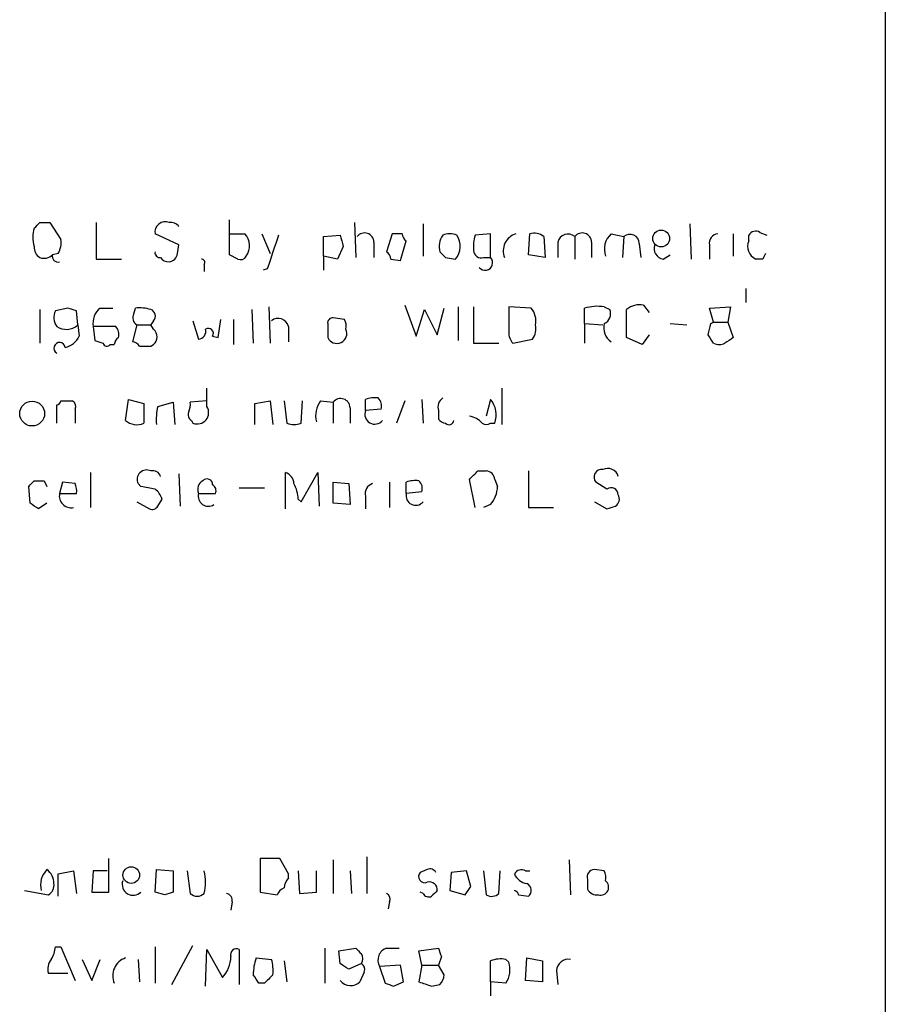
# Model space of a CAD drawing. Extents: x 23 to 1060, y 2 to 888.
# Drawn here: x 1008 to 1060, y 161 to 220 of the extents above; entities that cross this region are included whole.
import ezdxf

# ---------------------------------------------------------------- set-up
doc = ezdxf.new("R2010")
doc.units = 0
doc.header["$MEASUREMENT"] = 0
doc.layers.add('MAIN', color=5, linetype='CONTINUOUS')

msp = doc.modelspace()

# ---------------------------------------------------------------- linework, layer by layer
at = {"layer": 'MAIN'}
for p, q in [((1060.45, 851.3233), (1060.3653, 51.1386)), ((1020.826, 205.8246), (1020.826, 207.9413)), ((1009.396, 207.772), (1009.9887, 207.772)), ((1009.9887, 207.772), (1010.666, 206.756)), ((1012.7827, 207.772), (1012.7827, 205.5706)), ((1028.3613, 207.772), (1028.446, 205.6553)), ((1032.51, 207.6873), (1032.51, 205.74)), ((1048.5967, 207.6873), (1048.6813, 205.5706)), ((1017.778, 206.4173), (1016.3387, 207.0946)), ((1020.826, 207.0946), (1021.7573, 207.0946)), ((1022.7733, 207.0946), (1023.2813, 205.9093)), ((1026.4987, 206.9253), (1027.5147, 207.01)), ((1026.4987, 205.74), (1026.4987, 206.9253)), ((1030.6473, 207.0946), (1030.3087, 205.994)), ((1031.24, 207.0946), (1030.6473, 207.0946)), ((1036.574, 207.0946), (1035.6427, 207.01)), ((1036.574, 205.6553), (1036.574, 207.0946)), ((1038.86, 205.8246), (1038.9447, 207.0946)), ((1039.7913, 206.9253), (1039.876, 205.6553)), ((1041.654, 206.9253), (1041.654, 205.5706)), ((1043.8553, 207.0946), (1044.6173, 206.9253)), ((1044.6173, 206.9253), (1044.5327, 205.6553)), ((1051.2213, 207.0946), (1051.2213, 205.74)), ((1052.1527, 206.6713), (1052.1527, 207.01)), ((1052.83, 207.1793), (1053.2533, 207.01)), ((1017.6933, 205.9093), (1017.778, 206.4173)), ((1027.684, 206.3326), (1027.3453, 205.5706)), ((1029.5467, 206.5866), (1029.5467, 205.6553)), ((1031.1553, 205.486), (1031.494, 206.6713)), ((1040.638, 206.5866), (1040.638, 205.6553)), ((1042.67, 206.5866), (1042.67, 205.6553)), ((1045.5487, 206.502), (1045.6333, 205.6553)), ((1049.782, 206.4173), (1049.782, 205.5706)), ((1010.4967, 205.9093), (1010.158, 205.8246)), ((1012.7827, 205.5706), (1014.3067, 205.5706)), ((1021.334, 205.5706), (1020.826, 205.8246)), ((1026.4987, 205.74), (1026.4987, 204.8933)), ((1027.3453, 205.5706), (1026.4987, 205.74)), ((1030.5627, 205.5706), (1031.1553, 205.486)), ((1033.8647, 205.6553), (1034.4573, 205.5706)), ((1036.1507, 205.6553), (1036.574, 205.6553)), ((1039.876, 205.6553), (1038.86, 205.8246)), ((1046.988, 205.5706), (1047.4113, 205.8246)), ((1052.9993, 205.5706), (1052.576, 205.5706)), ((1019.302, 205.232), (1019.302, 204.8086)), ((1023.112, 204.978), (1022.858, 204.8933)), ((1051.9833, 203.7926), (1051.9833, 202.946)), ((1011.0893, 202.6073), (1010.3273, 202.438)), ((1013.0367, 202.6073), (1013.7987, 202.6073)), ((1015.0687, 202.2686), (1015.1533, 202.6073)), ((1023.1967, 202.692), (1023.2813, 200.4906)), ((1031.4093, 202.7766), (1032.0867, 200.914)), ((1033.3567, 200.9986), (1033.78, 202.6073)), ((1034.6267, 202.692), (1034.6267, 200.66)), ((1035.558, 202.692), (1035.558, 200.4906)), ((1039.0293, 202.6073), (1037.6747, 202.692)), ((1042.2467, 201.676), (1042.2467, 202.6073)), ((1043.432, 202.692), (1043.7707, 202.5226)), ((1045.8027, 202.7766), (1046.1413, 202.3533)), ((1049.782, 202.6073), (1051.052, 202.692)), ((1050.036, 201.7606), (1049.782, 202.6073)), ((1051.052, 202.692), (1050.8827, 201.7606)), ((1009.396, 202.5226), (1009.396, 200.4906)), ((1011.682, 201.5913), (1011.5973, 202.438)), ((1022.1807, 202.5226), (1022.2653, 200.4906)), ((1027.7687, 201.93), (1027.0913, 202.0146)), ((1032.0867, 200.914), (1032.5947, 202.5226)), ((1032.5947, 202.5226), (1033.3567, 200.9986)), ((1044.7867, 200.8293), (1044.7867, 202.5226)), ((1011.682, 201.5913), (1011.7667, 200.914)), ((1012.6133, 201.5066), (1012.698, 200.66)), ((1013.968, 201.5066), (1012.6133, 201.5066)), ((1015.238, 201.5913), (1014.984, 200.5753)), ((1015.238, 201.5913), (1016.0847, 201.5913)), ((1016.254, 201.8453), (1016.0847, 201.5913)), ((1016.254, 201.3373), (1016.0847, 201.5913)), ((1018.6247, 201.8453), (1018.9633, 200.7446)), ((1020.1487, 200.8293), (1020.318, 201.93)), ((1021.08, 201.93), (1021.08, 200.406)), ((1024.382, 201.5066), (1024.382, 200.5753)), ((1026.7527, 201.676), (1026.7527, 200.8293)), ((1042.2467, 201.676), (1042.2467, 200.4906)), ((1042.2467, 201.676), (1043.3473, 201.5913)), ((1047.4113, 201.676), (1048.4273, 201.5913)), ((1049.8667, 201.676), (1050.036, 201.7606)), ((1050.036, 201.7606), (1050.8827, 201.7606)), ((1050.8827, 201.7606), (1051.2213, 200.8293)), ((1019.81, 200.914), (1020.1487, 200.8293)), ((1045.718, 200.406), (1044.7867, 200.8293)), ((1046.1413, 200.9986), (1045.718, 200.406)), ((1013.6293, 200.406), (1013.8833, 200.406)), ((1016.0847, 200.3213), (1016.254, 200.406)), ((1035.558, 200.4906), (1037.082, 200.4906)), ((1037.9287, 200.4906), (1039.114, 200.7446)), ((1019.4713, 196.6806), (1019.4713, 197.7813)), ((1037.2513, 197.7813), (1037.2513, 195.58)), ((1010.412, 195.6646), (1010.412, 196.7653)), ((1010.666, 197.0193), (1011.3433, 197.0193)), ((1014.5607, 195.834), (1014.73, 197.104)), ((1014.73, 197.104), (1015.6613, 196.85)), ((1016.508, 196.6806), (1017.4393, 196.9346)), ((1017.4393, 196.9346), (1017.524, 195.58)), ((1019.4713, 197.0193), (1018.4553, 196.9346)), ((1022.35, 196.85), (1023.2813, 197.0193)), ((1022.35, 195.58), (1022.35, 196.85)), ((1023.2813, 197.0193), (1023.4507, 195.58)), ((1024.128, 197.0193), (1024.2973, 195.6646)), ((1025.144, 195.6646), (1025.2287, 197.0193)), ((1026.3293, 197.0193), (1027.0913, 196.9346)), ((1027.0913, 196.9346), (1027.0913, 195.6646)), ((1028.1073, 196.596), (1028.1073, 195.6646)), ((1029.0387, 196.4266), (1029.0387, 197.104)), ((1031.4093, 197.0193), (1030.9013, 195.6646)), ((1032.4253, 197.104), (1032.51, 195.6646)), ((1036.574, 197.104), (1036.32, 196.088)), ((1011.5127, 196.5113), (1011.5127, 195.6646)), ((1029.97, 196.5113), (1029.0387, 196.4266)), ((1033.4413, 196.4266), (1033.4413, 195.9186)), ((1018.54, 195.834), (1018.6247, 195.6646)), ((1036.574, 195.6646), (1036.828, 195.6646)), ((1012.444, 192.7013), (1012.444, 190.5846)), ((1017.778, 192.6166), (1017.8627, 190.6693)), ((1024.2127, 190.5), (1024.2127, 192.7013)), ((1025.144, 190.9233), (1026.16, 192.7013)), ((1026.16, 192.7013), (1026.2447, 190.6693)), ((1035.812, 192.786), (1036.32, 192.786)), ((1038.86, 192.786), (1038.86, 190.5846)), ((1008.8033, 190.8386), (1008.7187, 191.8546)), ((1009.0573, 192.1933), (1009.65, 192.1933)), ((1009.65, 192.1933), (1009.8193, 191.8546)), ((1010.7507, 192.1086), (1010.5813, 191.4313)), ((1011.5127, 192.024), (1010.7507, 192.1086)), ((1015.492, 191.8546), (1015.3227, 192.024)), ((1027.0913, 190.8386), (1027.0913, 192.1086)), ((1027.0913, 192.1086), (1028.0227, 192.024)), ((1028.0227, 192.024), (1028.1073, 190.754)), ((1030.478, 192.1086), (1030.478, 190.5846)), ((1031.494, 191.4313), (1031.494, 192.1086)), ((1035.6427, 190.5846), (1035.304, 192.278)), ((1036.828, 192.278), (1036.9973, 191.8546)), ((1043.6013, 191.6853), (1042.924, 192.1086)), ((1010.5813, 191.4313), (1011.5973, 191.4313)), ((1018.9633, 191.4313), (1019.9793, 191.4313)), ((1021.4187, 191.77), (1022.9427, 191.77)), ((1029.0387, 191.262), (1029.0387, 190.5)), ((1032.4253, 191.516), (1031.494, 191.4313)), ((1009.8193, 190.8386), (1009.3113, 190.5)), ((1015.238, 190.9233), (1016, 190.5)), ((1016.508, 190.6693), (1016.762, 191.0926)), ((1024.9747, 191.0926), (1025.144, 190.9233)), ((1028.1073, 190.754), (1027.0913, 190.8386)), ((1036.574, 190.754), (1036.1507, 190.5846)), ((1042.8393, 190.9233), (1043.6013, 190.5)), ((1038.86, 190.5846), (1040.384, 190.5846)), ((1013.5447, 167.386), (1013.5447, 169.418)), ((1023.874, 169.418), (1022.6887, 169.418)), ((1022.6887, 169.418), (1022.6887, 167.386)), ((1024.382, 168.4866), (1023.874, 169.418)), ((1027.0913, 169.3333), (1027.0913, 167.3013)), ((1029.1233, 169.5026), (1029.1233, 167.3013)), ((1041.3153, 169.3333), (1041.4, 167.2166)), ((1016.3387, 167.386), (1016.4233, 168.7406)), ((1016.4233, 168.7406), (1017.4393, 168.656)), ((1032.764, 168.7406), (1032.3407, 168.5713)), ((1043.432, 168.656), (1042.8393, 168.7406)), ((1010.4967, 168.4866), (1011.428, 168.656)), ((1010.4967, 167.132), (1010.4967, 168.4866)), ((1011.428, 168.656), (1011.5973, 167.3013)), ((1012.6133, 168.656), (1012.5287, 167.386)), ((1013.46, 168.656), (1012.6133, 168.656)), ((1017.4393, 168.656), (1017.4393, 167.386)), ((1018.286, 168.656), (1018.4553, 167.3013)), ((1024.382, 168.2326), (1024.382, 168.4866)), ((1024.9747, 168.656), (1025.0593, 167.3013)), ((1026.0753, 167.386), (1026.0753, 168.656)), ((1028.1073, 168.656), (1028.192, 167.3013)), ((1034.2033, 168.5713), (1034.1187, 167.4706)), ((1035.1347, 168.656), (1034.2033, 168.5713)), ((1035.3887, 167.7246), (1035.1347, 168.656)), ((1036.1507, 168.656), (1036.32, 167.2166)), ((1037.082, 167.3013), (1037.1667, 168.656)), ((1038.6907, 168.656), (1038.9447, 168.656)), ((1042.416, 168.148), (1042.416, 167.5553)), ((1008.4647, 167.4706), (1009.904, 167.2166)), ((1012.5287, 167.386), (1013.5447, 167.386)), ((1016.9313, 167.2166), (1016.3387, 167.386)), ((1022.6887, 167.386), (1023.7047, 167.2166)), ((1025.0593, 167.3013), (1026.0753, 167.386)), ((1032.51, 167.3013), (1032.3407, 167.386)), ((1034.1187, 167.4706), (1035.05, 167.2166)), ((1038.2673, 167.2166), (1038.86, 167.132)), ((1020.9953, 166.7933), (1020.9107, 166.2853)), ((1030.478, 166.7933), (1030.3933, 166.37)), ((1010.3273, 164.084), (1010.666, 164.084)), ((1010.666, 164.084), (1011.5127, 162.052)), ((1016.3387, 164.084), (1016.3387, 161.8826)), ((1017.3547, 161.798), (1018.6247, 164.1686)), ((1026.5833, 163.9993), (1026.5833, 161.8826)), ((1027.43, 163.83), (1028.446, 163.9993)), ((1030.3087, 163.9993), (1031.0707, 163.9993)), ((1032.256, 163.83), (1033.4413, 163.9993)), ((1019.3867, 161.7133), (1019.4713, 163.9146)), ((1019.4713, 163.9146), (1020.4027, 162.2213)), ((1021.4187, 163.9146), (1021.4187, 161.798)), ((1022.4347, 163.4066), (1023.366, 163.322)), ((1027.5147, 163.068), (1027.43, 163.83)), ((1032.4253, 162.9833), (1032.256, 163.83)), ((1033.6107, 163.4913), (1033.4413, 162.9833)), ((1038.6907, 162.052), (1038.7753, 163.4066)), ((1038.7753, 163.4066), (1039.7067, 163.2373)), ((1011.936, 163.322), (1012.5287, 162.052)), ((1012.5287, 162.052), (1013.0367, 163.322)), ((1015.3227, 163.322), (1015.4073, 161.9673)), ((1024.128, 163.2373), (1024.2973, 161.9673)), ((1028.7847, 163.068), (1028.0227, 162.7293)), ((1031.1553, 162.9833), (1029.8853, 162.8986)), ((1029.8853, 162.8986), (1030.224, 161.8826)), ((1031.3247, 161.9673), (1031.1553, 162.9833)), ((1032.4253, 162.9833), (1032.256, 161.9673)), ((1032.4253, 162.9833), (1033.4413, 162.9833)), ((1033.78, 162.3906), (1033.4413, 162.9833)), ((1036.574, 161.9673), (1036.574, 163.2373)), ((1037.5053, 163.322), (1037.6747, 163.1526)), ((1039.7067, 163.2373), (1039.7067, 161.9673)), ((1011.0893, 162.4753), (1009.904, 162.4753)), ((1028.954, 162.56), (1028.7, 161.9673)), ((1040.5533, 162.6446), (1040.638, 161.798)), ((1022.9427, 161.8826), (1022.604, 161.8826)), ((1030.732, 161.7133), (1031.3247, 161.9673)), ((1033.018, 161.7133), (1033.526, 161.798)), ((1036.574, 161.9673), (1036.574, 161.1206)), ((1037.5053, 161.8826), (1036.574, 161.9673)), ((1039.7067, 161.9673), (1038.6907, 162.052))]:
    msp.add_line(p, q, dxfattribs=at)
for centre, radius in [((1046.8702, 206.8097), 0.5066), ((1008.9262, 196.2492), 0.7508), ((1014.9061, 168.4076), 0.5001)]:
    msp.add_circle(centre, radius, dxfattribs=at)
for centre, radius, start, end in [((1010.7085, 206.8829), 1.7405, 161.565051, 198.431826), ((924.5517, 292.2776), 119.7487, 314.885409, 315.114592), ((1016.9555, 207.1914), 0.6243, 68.406467, 188.919193), ((1017.2911, 207.2003), 0.5814, 33.124262, 100.484658), ((1009.3104, 206.5868), 1.3661, 330.269164, 7.114612), ((1020.9357, 206.3633), 1.0999, 325.482087, 41.67204), ((1531.4277, 36.6766), 535.4533, 161.451295, 161.680489), ((1196.9433, 248.9948), 174.5531, 193.917671, 194.146862), ((1028.9782, 206.5746), 0.5685, 1.20923, 141.914657), ((1031.7902, 207.1369), 0.5518, 184.396316, 237.536771), ((1034.6264, 206.3327), 1.1514, 143.967139, 197.108217), ((1034.1186, 205.993), 1.1016, 67.396939, 112.59826), ((1033.5711, 206.3449), 1.1768, 318.855296, 34.412489), ((1037.927, 206.3327), 2.3826, 163.484793, 186.122164), ((1038.4319, 206.0585), 1.0886, 107.862376, 201.73886), ((1039.1987, 206.1636), 0.965, 52.117206, 105.260326), ((1041.2499, 206.4444), 0.6281, 49.959683, 166.917197), ((1042.1015, 206.5746), 0.5685, 1.20923, 141.914657), ((1044.7017, 206.1634), 1.2584, 132.268789, 199.661787), ((1044.9818, 206.4909), 0.5671, 1.121718, 129.999622), ((1050.3439, 206.525), 0.5721, 95.405678, 190.850351), ((1052.576, 206.7559), 0.4937, 59.040224, 149.024302), ((1009.7346, 206.248), 0.6826, 172.88019, 240.261365), ((1047.078, 206.2004), 0.6361, 160.063835, 261.86735), ((1052.9205, 206.3348), 0.8383, 156.333835, 245.734233), ((1009.6424, 206.3458), 0.7331, 250.361421, 314.690535), ((1010.4826, 205.7259), 0.3393, 163.087238, 286.912762), ((1016.635, 205.9516), 0.2993, 171.856362, 278.124688), ((1017.1429, 205.9516), 0.5519, 212.471989, 274.405871), ((1017.1431, 205.9515), 0.5518, 274.385964, 355.614036), ((1019.1327, 205.359), 0.2116, 323.124688, 90), ((1021.5033, 205.9093), 0.3787, 243.441716, 333.441716), ((1030.0119, 205.528), 0.5525, 4.422569, 57.506537), ((1118.3703, 290.4996), 119.7487, 224.885409, 225.114592), ((1036.0189, 206.0974), 0.4613, 182.335786, 286.600508), ((1036.2515, 205.3405), 0.4507, 218.070113, 44.307773), ((1137.7789, 163.38), 94.6976, 153.31362, 153.542749), ((969.0158, 75.5152), 133.8752, 71.453843, 71.683013), ((1013.7219, 201.7119), 1.1274, 127.424828, 190.491662), ((1015.4074, 200.2383), 2.3826, 73.484793, 96.122164), ((1418.6744, 201.93), 381.0005, 179.885409, 180.114592), ((1038.141, 201.8455), 1.1702, 347.454199, 40.616164), ((1043.0483, 199.7254), 2.9913, 82.630279, 105.543899), ((1045.5402, 201.6675), 1.1397, 76.684351, 131.38597), ((1011.1371, 202.0421), 0.9014, 153.946632, 216.446566), ((1015.4921, 202.0146), 0.4937, 149.040224, 239.024302), ((1015.9436, 202.1275), 0.4195, 317.724474, 70.347095), ((1023.7701, 201.3644), 0.6281, 13.082803, 130.040317), ((1027.0489, 201.7184), 0.2992, 81.85365, 188.14635), ((1043.178, 202.2687), 0.6448, 293.197424, 23.189256), ((1010.9942, 202.3404), 1.0169, 235.075368, 312.55717), ((1013.3755, 200.9987), 0.7804, 347.463229, 40.603684), ((1019.5561, 201.0834), 0.3052, 326.289107, 123.710893), ((1026.9221, 201.5068), 0.9465, 349.683783, 26.559637), ((1038.352, 201.3372), 0.9653, 322.12814, 15.261365), ((1044.4142, 201.422), 1.0145, 165.500776, 236.571512), ((880.432, 243.6873), 174.5654, 345.845185, 346.074368), ((1010.6094, 201.4927), 1.2939, 283.889111, 333.432969), ((1014.4342, 200.3633), 0.5526, 122.502209, 175.567893), ((1015.8307, 200.8717), 0.6293, 312.269402, 47.724474), ((1018.9445, 201.2056), 0.4614, 272.33528, 16.58506), ((1027.303, 201.0833), 0.6061, 204.776461, 24.776461), ((1038.6244, 201.1378), 0.9502, 178.178636, 222.931612), ((922.8551, 116.0619), 152.6538, 33.578089, 33.807251), ((1135.6499, 73.6485), 152.6537, 123.578078, 123.807241), ((1010.5813, 200.1943), 0.3413, 7.11877, 240.257201), ((1055.302, 327.5752), 133.8752, 251.443679, 251.672862), ((1013.4388, 200.5541), 0.2413, 195.257201, 322.137512), ((1014.9417, 200.0251), 0.5518, 32.463229, 85.603684), ((1015.746, 369.6712), 169.3502, 269.885409, 270.114592), ((1050.3747, 201.1261), 0.7201, 241.943894, 298.049084), ((1029.5889, 195.6222), 1.5806, 82.299482, 110.370222), ((1029.3775, 196.723), 0.6292, 340.338213, 47.731211), ((1034.0762, 196.6383), 0.6693, 124.689739, 198.440363), ((1010.3695, 197.0618), 0.2995, 278.157154, 351.842846), ((1011.174, 196.6806), 0.3787, 333.441716, 63.441716), ((1312.011, 196.2573), 296.3503, 179.885408, 180.114592), ((1019.7671, 195.8762), 3.3569, 166.135551, 185.062153), ((1017.5245, 196.7651), 0.9461, 333.434949, 10.320555), ((1018.8786, 196.3137), 0.697, 248.6367, 31.758814), ((1027.4723, 196.1303), 1.448, 142.125016, 195.255119), ((1027.5389, 196.5839), 0.5686, 1.219518, 141.920872), ((1035.5068, 196.1736), 1.4159, 338.93053, 41.082377), ((1018.7092, 196.1726), 0.3785, 153.414641, 243.448488), ((1029.589, 196.2028), 0.5941, 157.869051, 321.623377), ((1035.156, 194.9243), 1.1731, 39.128923, 82.752003), ((1015.2432, 196.608), 1.0319, 228.594702, 293.902166), ((1024.7207, 196.6816), 1.1016, 247.396939, 292.59826), ((1033.9073, 196.2154), 0.5525, 212.493463, 265.577431), ((1034.0764, 195.8763), 0.2994, 225, 351.875312), ((1036.32, 196.0036), 0.4236, 233.157154, 306.842846), ((1015.8307, 192.278), 0.568, 63.434949, 206.565051), ((1016.2116, 192.3203), 0.4827, 15.254078, 105.242626), ((1023.9102, 191.9452), 0.8144, 5.553068, 68.194671), ((908.558, 319.532), 179.6055, 314.885409, 315.114591), ((1036.2776, 192.2356), 0.552, 4.405074, 85.594926), ((1043.288, 192.4049), 0.4694, 82.743283, 219.145968), ((1043.6437, 192.2864), 0.6551, 14.21868, 116.901437), ((924.2255, 276.6614), 119.7134, 314.893869, 315.123086), ((1010.6661, 191.6008), 0.9465, 349.683783, 26.559637), ((973.5942, -19.8858), 215.8458, 78.578069, 78.807272), ((1019.5006, 191.6755), 0.5902, 118.684059, 204.441545), ((1019.4713, 191.9675), 0.3399, 355.240558, 138.363661), ((1019.6408, 191.6007), 0.3785, 333.414641, 63.448488), ((1022.7168, 190.9772), 2.2608, 2.925809, 27.581727), ((1029.6495, 191.4213), 0.6312, 107.280921, 194.617437), ((1032.0442, 190.6284), 1.5791, 82.29219, 110.390429), ((1031.8328, 191.7277), 0.6292, 340.338213, 47.731211), ((1035.2419, 191.898), 1.7559, 319.344201, 358.583724), ((1011.2705, 191.2738), 0.707, 167.127482, 282.872519), ((1015.6608, 190.7536), 1.1522, 17.110772, 53.960562), ((1019.5574, 191.2692), 0.6158, 164.738353, 303.212657), ((1032.0604, 191.2942), 0.5828, 166.392984, 320.478885), ((1043.8554, 191.3467), 0.4233, 359.986465, 126.886139), ((1043.8554, 191.0926), 0.4936, 300.955794, 30.965747), ((924.4073, 63.6693), 152.6261, 56.200547, 56.42973), ((1016.1694, 190.8385), 0.3785, 243.414641, 333.448488), ((1001.5278, 317.5921), 133.8752, 288.316987, 288.546157), ((1010.7095, 167.8231), 1.2784, 134.134781, 196.006345), ((1009.2126, 167.908), 1.0302, 359.221346, 53.919879), ((1032.9334, 168.4021), 0.3785, 26.551512, 116.585359), ((1038.4367, 168.2326), 0.4937, 59.040224, 149.040224), ((1042.8499, 168.2855), 0.4552, 91.334268, 197.583059), ((1016.8038, 167.9787), 2.5884, 344.82875, 15.169113), ((1025.085, 167.5806), 0.9588, 137.155503, 176.448267), ((1032.6116, 168.3173), 0.3714, 136.844093, 294.225635), ((1038.9174, 168.8629), 0.9793, 202.597812, 261.656417), ((1042.5845, 168.2325), 0.9474, 349.712463, 26.551528), ((1009.5654, 167.8093), 0.6826, 299.738635, 7.12814), ((1015.0192, 167.8506), 0.6629, 161.286282, 315.501188), ((1024.4246, 166.9202), 0.7785, 112.394546, 157.621866), ((1032.8947, 167.5314), 0.4659, 352.502859, 106.291687), ((908.2078, 252.1533), 152.6538, 326.192749, 326.421911), ((1038.5858, 167.4872), 0.4487, 307.666685, 65.022443), ((1043.0087, 167.8939), 0.6826, 209.738635, 277.119811), ((1043.2204, 167.6823), 0.4827, 254.734472, 52.12814), ((1059.5353, 40.3014), 133.8752, 108.327138, 108.556321), ((1018.8787, 167.746), 0.614, 226.405547, 313.587694), ((1020.5467, 166.8611), 0.4537, 351.405541, 75.969882), ((1030.1392, 166.9626), 0.3787, 333.44848, 63.414653), ((1032.8486, 167.4705), 0.3785, 206.551513, 296.585359), ((1117.8248, 82.6389), 119.7133, 134.876948, 135.106165), ((1036.6466, 167.7487), 0.6243, 238.458631, 314.22122), ((1037.9713, 167.1746), 0.299, 8.075896, 81.924104), ((1008.8052, 164.168), 1.5244, 326.291169, 356.841227), ((1021.2494, 163.6013), 0.3561, 61.614249, 197.992303), ((1113.3153, 248.5299), 119.7841, 224.885442, 225.114558), ((1030.5373, 163.2796), 0.7552, 107.621532, 210.300129), ((1160.5259, 206.0953), 133.8752, 198.327138, 198.556321), ((1014.9147, 162.3367), 1.1269, 108.307936, 203.762711), ((1019.0539, 163.4974), 1.8568, 316.586475, 359.811771), ((1025.4012, 162.3899), 3.1359, 161.082022, 179.98721), ((1028.3192, 163.3643), 0.5518, 327.522437, 32.477563), ((1037.1957, 161.5635), 1.7855, 80.014884, 110.376521), ((1010.8353, 162.7294), 0.9653, 142.12814, 195.261365), ((1021.0766, 162.6443), 2.3876, 353.900432, 16.489619), ((943.086, 35.8871), 152.6538, 56.192749, 56.421911), ((1028.6151, 162.7293), 0.3788, 333.45524, 63.401126), ((1036.2899, 162.691), 1.4597, 326.370897, 18.434949), ((1041.2872, 162.5951), 0.7356, 81.179222, 176.141365), ((895.4231, 77.4539), 152.6538, 33.578089, 33.807251), ((1150.1966, 35.1367), 179.6053, 134.885409, 135.114591), ((1032.823, 162.45), 0.9588, 317.155503, 356.448267), ((1028.1443, 162.5264), 0.7883, 216.997816, 314.825256), ((1072.8055, 288.8053), 133.8752, 251.45383, 251.682999), ((1096.1369, 352.3401), 200.8048, 251.450469, 251.679652)]:
    msp.add_arc(centre, radius, start, end, dxfattribs=at)

doc.saveas('drawing.dxf')
